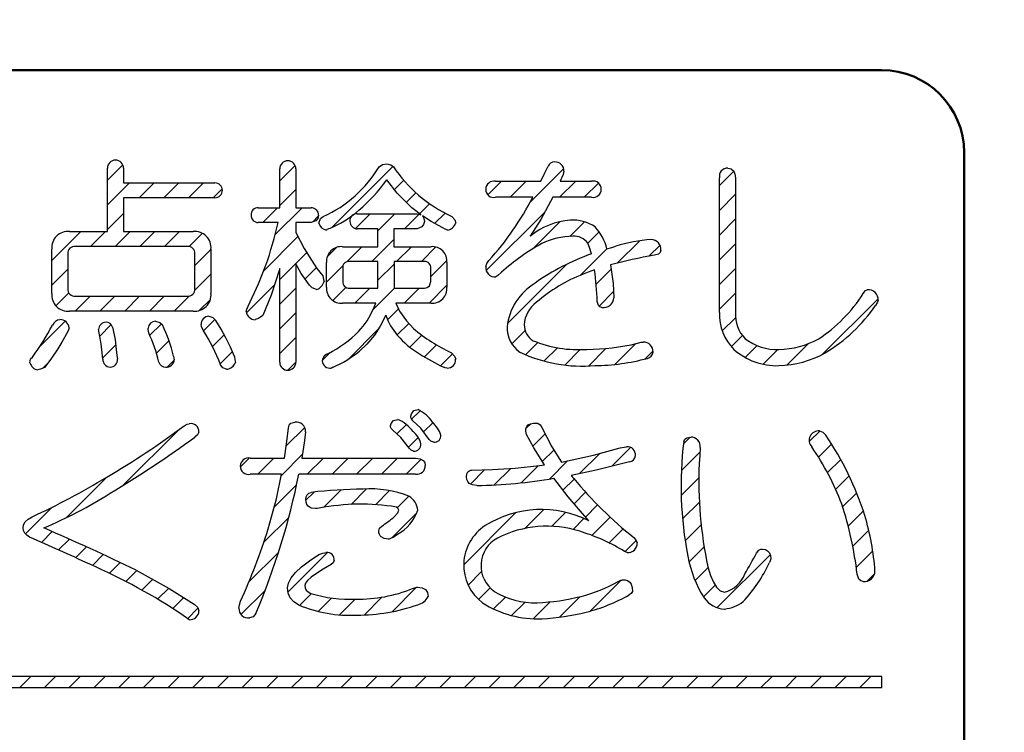
# Model space of a CAD drawing. Units: millimetres. Extents: x -382 to 8, y -64 to 222.
# Drawn here: x -246 to -235, y 115 to 123 of the extents above; entities that cross this region are included whole.
import ezdxf

# ---------------------------------------------------------------- set-up
doc = ezdxf.new("R2010")
doc.units = ezdxf.units.MM
doc.header["$LTSCALE"] = 0.16889
for name, color, linetype in [('0000_01', 7, 'Continuous'), ('0001_01', 7, 'Continuous'), ('0001_02', 7, 'Continuous'), ('0001_04', 7, 'Continuous')]:
    doc.layers.add(name, color=color, linetype=linetype)
doc.styles.get("Standard").update_dxf_attribs({"font": 'txt', "bigfont": 'extfont2'})
doc.dimstyles.get("Standard").update_dxf_attribs({"dimtxt": 2.5, "dimasz": 2.5, "dimexe": 1.25, "dimexo": 0.625, "dimtad": 1, "dimzin": 0, "dimdsep": 46, "dimtxsty": 'Standard', "dimcen": 2.5, "dimadec": 0, "dimazin": 0, "dimtfac": 0.75, "dimtmove": 0, "dimatfit": 3, "dimfxl": 1, "dimarcsym": 0})

# ---------------------------------------------------------------- blocks, each defined once
blk = doc.blocks.new('*D47')
at = {"layer": '0001_02', "color": 0, "linetype": 'Continuous', "lineweight": 25}
for p, q in [((-282.728, 107.403), (-282.728, 151.761)), ((-207.131, 107.403), (-207.131, 151.761)), ((-282.728, 150.761), (-207.131, 150.761))]:
    blk.add_line(p, q, dxfattribs=at)
at = {"layer": 'Defpoints', "color": 0}
for p in [(-207.131, 150.761), (-282.728, 106.403), (-207.131, 106.403)]:
    blk.add_point(p, dxfattribs=at)
at = {"layer": '0001_02', "color": 0, "lineweight": 25, "insert": (-244.929, 153.803), "char_height": 4, "attachment_point": 5}
blk.add_mtext('\\W0.7000;%%c120', dxfattribs=at)
blk = doc.blocks.new('_NONE')
blk = doc.blocks.new('JZB_0040')
at = {"layer": '0001_04', "color": 5, "linetype": 'Continuous', "lineweight": 25}
for p, q in [((8.768, 13.617), (8.944, 13.794)), ((10.741, 13.611), (10.917, 13.787)), ((11.34, 13.078), (12.037, 13.775)), ((13.611, 13.37), (13.993, 13.751)), ((15.777, 13.555), (15.941, 13.719)), ((8.768, 13.335), (9.021, 13.587)), ((9.132, 13.416), (9.304, 13.587)), ((9.415, 13.416), (9.586, 13.587)), ((9.698, 13.416), (9.869, 13.587)), ((12.054, 13.51), (12.161, 13.616)), ((13.125, 13.449), (13.282, 13.605)), ((13.38, 13.421), (13.564, 13.605)), ((13.946, 13.421), (14.13, 13.605)), ((14.229, 13.421), (14.392, 13.584)), ((9.981, 13.416), (10.083, 13.518)), ((10.741, 13.328), (10.925, 13.512)), ((12.192, 13.364), (12.3, 13.473)), ((15.777, 13.272), (15.961, 13.456)), ((12.343, 13.232), (12.458, 13.348)), ((8.768, 13.052), (8.952, 13.235)), ((10.547, 13.133), (10.715, 13.302)), ((10.687, 12.991), (10.998, 13.302)), ((11.119, 13.14), (11.183, 13.204)), ((11.608, 13.063), (11.777, 13.232)), ((11.866, 13.038), (12.059, 13.232)), ((12.171, 13.06), (12.338, 13.228)), ((12.515, 13.121), (12.634, 13.241)), ((13.105, 12.581), (13.779, 13.255)), ((13.638, 12.831), (13.948, 13.141)), ((14.064, 12.974), (14.231, 13.141)), ((15.777, 12.989), (15.961, 13.173)), ((8.132, 12.698), (8.463, 13.029)), ((8.574, 12.858), (8.746, 13.029)), ((8.857, 12.858), (9.028, 13.029)), ((9.14, 12.858), (9.311, 13.029)), ((9.423, 12.858), (9.594, 13.029)), ((9.705, 12.857), (9.857, 13.009)), ((10.559, 12.58), (10.95, 12.971)), ((14.268, 12.894), (14.399, 13.025)), ((11.512, 12.684), (11.683, 12.855)), ((11.797, 12.687), (12.049, 12.939)), ((12.08, 12.687), (12.249, 12.855)), ((14.607, 12.668), (14.863, 12.924)), ((14.968, 12.746), (15.096, 12.874)), ((15.777, 12.706), (15.961, 12.89)), ((9.77, 12.639), (9.954, 12.823)), ((10.741, 12.479), (11.05, 12.788)), ((11.285, 12.74), (11.394, 12.849)), ((12.363, 12.687), (12.528, 12.852)), ((14.185, 12.529), (14.487, 12.831)), ((11.278, 12.45), (11.465, 12.637)), ((11.866, 12.473), (12.051, 12.657)), ((12.472, 12.513), (12.656, 12.697)), ((13.35, 11.977), (14.028, 12.654)), ((8.132, 12.415), (8.315, 12.599)), ((9.769, 12.356), (9.954, 12.54)), ((11.031, 12.486), (11.161, 12.616)), ((14.365, 12.426), (14.536, 12.597)), ((15.777, 12.423), (15.961, 12.607)), ((10.361, 12.099), (10.684, 12.422)), ((12.451, 12.209), (12.655, 12.413)), ((8.178, 12.179), (8.326, 12.327)), ((8.4, 12.118), (8.572, 12.29)), ((8.683, 12.118), (8.855, 12.29)), ((8.966, 12.118), (9.137, 12.29)), ((9.249, 12.118), (9.42, 12.29)), ((9.532, 12.118), (9.704, 12.29)), ((10.741, 12.197), (10.925, 12.381)), ((11.349, 12.238), (11.5, 12.389)), ((11.602, 12.209), (11.774, 12.38)), ((11.808, 12.132), (12.057, 12.38)), ((12.168, 12.209), (12.339, 12.38)), ((14.398, 12.176), (14.562, 12.341)), ((15.777, 12.141), (15.961, 12.325)), ((9.82, 12.124), (9.948, 12.251)), ((16.952, 11.619), (17.594, 12.26)), ((10.741, 11.914), (10.925, 12.098)), ((11.976, 12.017), (12.101, 12.142)), ((7.996, 11.714), (8.284, 12.002)), ((8.68, 11.832), (8.811, 11.963)), ((9.254, 11.841), (9.386, 11.973)), ((9.87, 11.891), (10, 12.021)), ((12.086, 11.845), (12.218, 11.976)), ((15.809, 11.89), (15.961, 12.042)), ((9.973, 11.711), (10.107, 11.845)), ((11.527, 11.568), (11.873, 11.914)), ((12.23, 11.705), (12.368, 11.843)), ((13.398, 11.742), (13.551, 11.895)), ((8.715, 11.584), (8.863, 11.732)), ((9.33, 11.634), (9.473, 11.777)), ((10.741, 11.631), (10.925, 11.815)), ((12.4, 11.592), (12.538, 11.73)), ((13.556, 11.617), (13.697, 11.758)), ((14.577, 11.507), (14.814, 11.744)), ((15.912, 11.71), (16.039, 11.837)), ((16.549, 11.499), (16.796, 11.745)), ((10.058, 11.513), (10.199, 11.654)), ((11.23, 11.554), (11.32, 11.643)), ((12.583, 11.492), (12.718, 11.628)), ((13.767, 11.546), (13.92, 11.698)), ((14.004, 11.499), (14.181, 11.676)), ((14.276, 11.488), (14.477, 11.69)), ((14.921, 11.568), (15.016, 11.662)), ((16.071, 11.587), (16.207, 11.722)), ((16.277, 11.51), (16.444, 11.677)), ((8.028, 11.463), (8.085, 11.52)), ((9.454, 11.475), (9.534, 11.554)), ((10.834, 11.441), (10.925, 11.532)), ((12.252, 10.879), (12.35, 10.977)), ((12.389, 10.733), (12.497, 10.841)), ((13.561, 10.773), (13.615, 10.828)), ((8.95, 10.122), (9.593, 10.765)), ((10.816, 10.574), (11.027, 10.786)), ((12.084, 10.71), (12.192, 10.818)), ((16.804, 10.623), (16.925, 10.744)), ((12.216, 10.56), (12.327, 10.671)), ((13.641, 10.571), (13.78, 10.71)), ((15.364, 10.596), (15.441, 10.673)), ((13.748, 10.395), (13.879, 10.526)), ((14.175, 10.256), (14.406, 10.487)), ((14.54, 10.338), (14.758, 10.557)), ((15.34, 10.29), (15.553, 10.502)), ((16.91, 10.446), (17.059, 10.595)), ((10.29, 10.331), (10.394, 10.435)), ((10.491, 10.249), (10.675, 10.433)), ((10.761, 10.236), (11.003, 10.478)), ((11.057, 10.249), (11.241, 10.433)), ((11.34, 10.249), (11.524, 10.433)), ((11.622, 10.249), (11.807, 10.433)), ((11.905, 10.249), (12.089, 10.433)), ((12.188, 10.249), (12.36, 10.421)), ((13.83, 10.194), (14.038, 10.402)), ((17.014, 10.267), (17.165, 10.418)), ((12.925, 10.137), (13.087, 10.299)), ((13.197, 10.126), (13.386, 10.316)), ((13.504, 10.15), (13.699, 10.346)), ((8.295, 9.75), (8.76, 10.216)), ((13.984, 10.066), (14.112, 10.193)), ((15.338, 10.005), (15.54, 10.207)), ((17.107, 10.077), (17.261, 10.231)), ((10.679, 9.871), (10.935, 10.127)), ((11.041, 9.951), (11.135, 10.045)), ((11.242, 9.869), (11.443, 10.07)), ((11.56, 9.903), (11.736, 10.08)), ((11.839, 9.9), (12, 10.061)), ((14.112, 9.91), (14.244, 10.042)), ((17.187, 9.874), (17.348, 10.035)), ((12.088, 9.866), (12.219, 9.998)), ((15.354, 9.738), (15.546, 9.93)), ((7.829, 9.567), (8.131, 9.869)), ((12.848, 9.212), (13.446, 9.81)), ((13.546, 9.627), (13.764, 9.845)), ((13.854, 9.652), (14.014, 9.812)), ((14.243, 9.758), (14.381, 9.897)), ((17.251, 9.655), (17.424, 9.828)), ((10.56, 9.469), (10.845, 9.754)), ((12.028, 9.523), (12.31, 9.805)), ((14.101, 9.617), (14.225, 9.741)), ((14.315, 9.548), (14.525, 9.757)), ((8.013, 9.468), (8.137, 9.592)), ((14.513, 9.462), (14.674, 9.624)), ((15.384, 9.486), (15.567, 9.668)), ((17.303, 9.425), (17.486, 9.607)), ((8.209, 9.381), (8.333, 9.505)), ((14.695, 9.362), (14.823, 9.49)), ((8.404, 9.293), (8.528, 9.417)), ((15.428, 9.246), (15.601, 9.419)), ((17.343, 9.182), (17.532, 9.37)), ((8.598, 9.204), (8.721, 9.328)), ((10.388, 9.015), (10.727, 9.354)), ((10.836, 8.897), (11.29, 9.351)), ((15.751, 8.721), (16.357, 9.327)), ((8.791, 9.115), (8.914, 9.237)), ((8.979, 9.02), (9.105, 9.146)), ((12.898, 8.98), (13.052, 9.133)), ((15.497, 9.032), (15.646, 9.182)), ((9.163, 8.921), (9.287, 9.045)), ((14.296, 8.681), (14.651, 9.035)), ((17.468, 9.023), (17.552, 9.108)), ((9.343, 8.818), (9.47, 8.945)), ((10.297, 8.641), (10.574, 8.918)), ((12.027, 8.674), (12.305, 8.952)), ((13.017, 8.815), (13.15, 8.948)), ((15.592, 8.845), (15.727, 8.98)), ((9.518, 8.71), (9.644, 8.836)), ((10.969, 8.747), (11.104, 8.882)), ((11.182, 8.677), (11.336, 8.831)), ((11.425, 8.638), (11.606, 8.819)), ((11.707, 8.636), (11.911, 8.841)), ((13.19, 8.706), (13.326, 8.842)), ((13.945, 8.611), (14.18, 8.847)), ((9.685, 8.594), (9.805, 8.715)), ((13.397, 8.63), (13.55, 8.783)), ((13.643, 8.593), (13.837, 8.787)), ((7.766, 7.807), (7.892, 7.933)), ((8.049, 7.807), (8.175, 7.933)), ((8.332, 7.807), (8.458, 7.933)), ((8.615, 7.807), (8.741, 7.933)), ((8.898, 7.807), (9.024, 7.933)), ((9.181, 7.807), (9.307, 7.933)), ((9.463, 7.807), (9.589, 7.933)), ((9.746, 7.807), (9.872, 7.933)), ((10.029, 7.807), (10.155, 7.933)), ((10.312, 7.807), (10.438, 7.933)), ((10.595, 7.807), (10.721, 7.933)), ((10.878, 7.807), (11.004, 7.933)), ((11.161, 7.807), (11.286, 7.933)), ((11.443, 7.807), (11.569, 7.933)), ((11.726, 7.807), (11.852, 7.933)), ((12.009, 7.807), (12.135, 7.933)), ((12.292, 7.807), (12.418, 7.933)), ((12.575, 7.807), (12.701, 7.933)), ((12.858, 7.807), (12.983, 7.933)), ((13.14, 7.807), (13.266, 7.933)), ((13.423, 7.807), (13.549, 7.933)), ((13.706, 7.807), (13.832, 7.933)), ((13.989, 7.807), (14.115, 7.933)), ((14.272, 7.807), (14.398, 7.933)), ((14.555, 7.807), (14.681, 7.933)), ((14.837, 7.807), (14.963, 7.933)), ((15.12, 7.807), (15.246, 7.933)), ((15.403, 7.807), (15.529, 7.933)), ((15.686, 7.807), (15.812, 7.933)), ((15.969, 7.807), (16.095, 7.933)), ((16.252, 7.807), (16.378, 7.933)), ((16.535, 7.807), (16.66, 7.933)), ((16.817, 7.807), (16.943, 7.933)), ((17.1, 7.807), (17.226, 7.933)), ((17.383, 7.807), (17.509, 7.933))]:
    blk.add_line(p, q, dxfattribs=at)

msp = doc.modelspace()

# ---------------------------------------------------------------- linework, layer by layer
at = {"layer": '0000_01', "color": 2, "linetype": 'Continuous', "lineweight": 50}
for p, q in [((-253.9121, 122.1226), (-236.2725, 122.1234)), ((-235.3275, 121.1785), (-235.3275, 89.3645))]:
    msp.add_line(p, q, dxfattribs=at)
msp.add_circle((-244.9294, 107.5708), 31.0239, dxfattribs=at)
for centre, radius, start, end in [((-244.9294, 107.5708), 37.7988, 45.47747, 227.54585), ((-244.9294, 107.5708), 37.7108, 45.47858, 308.68219), ((-236.274, 121.1769), 0.9465, 0.09554, 89.90446)]:
    msp.add_arc(centre, radius, start, end, dxfattribs=at)
at = {"layer": '0001_01', "color": 2, "linetype": 'Continuous', "lineweight": 25}
for p, q in [((-245.137, 120.2732), (-245.137, 120.9973)), ((-244.9533, 120.9973), (-244.9533, 120.8312)), ((-243.1638, 120.5458), (-243.1638, 120.9896)), ((-242.9798, 120.9896), (-242.9798, 120.5458)), ((-242.0266, 121.013), (-241.9852, 121.0423)), ((-241.9852, 121.0423), (-241.9389, 121.0493)), ((-241.9389, 121.0493), (-241.8903, 121.0379)), ((-241.8903, 121.0379), (-241.8612, 121.013)), ((-240.1267, 120.944), (-240.0902, 121.0207)), ((-238.0327, 121), (-237.9935, 120.9912)), ((-237.9935, 120.9912), (-237.9656, 120.965)), ((-241.8181, 120.7124), (-241.9389, 120.8651)), ((-240.1731, 120.8494), (-240.1267, 120.944)), ((-239.9439, 120.8695), (-239.953, 120.8494)), ((-239.9326, 120.8936), (-239.9439, 120.8695)), ((-239.9178, 120.9276), (-239.9326, 120.8936)), ((-239.9092, 120.9636), (-239.9178, 120.9276)), ((-238.1287, 119.3441), (-238.1287, 120.8884)), ((-237.9656, 120.965), (-237.9516, 120.9321)), ((-237.9516, 120.9321), (-237.9446, 120.8884)), ((-237.9446, 120.8884), (-237.9446, 119.3441)), ((-244.9533, 120.8312), (-243.9052, 120.8312)), ((-240.6931, 120.8494), (-240.1731, 120.8494)), ((-239.953, 120.8494), (-239.5932, 120.8494)), ((-243.9052, 120.66), (-244.9533, 120.66)), ((-244.9533, 120.66), (-244.9533, 120.2732)), ((-241.6516, 120.5458), (-241.8181, 120.7124)), ((-240.2664, 120.6652), (-240.6931, 120.6652)), ((-240.0359, 120.6652), (-240.1733, 120.4109)), ((-239.5932, 120.6652), (-240.0359, 120.6652)), ((-243.4095, 120.5458), (-243.1638, 120.5458)), ((-242.9798, 120.5458), (-242.804, 120.5458)), ((-241.6072, 120.5097), (-241.6516, 120.5458)), ((-242.7294, 120.4232), (-242.7505, 120.397)), ((-242.7185, 120.4601), (-242.7294, 120.4232)), ((-242.715, 120.3693), (-242.6985, 120.4218)), ((-242.6985, 120.4218), (-242.666, 120.4472)), ((-242.2753, 120.4757), (-241.5895, 120.4757)), ((-241.5478, 120.4653), (-241.6072, 120.5097)), ((-241.5895, 120.4757), (-241.5649, 120.4712)), ((-241.5649, 120.4712), (-241.5478, 120.4653)), ((-241.53, 120.4523), (-241.5124, 120.4213)), ((-241.4313, 120.3873), (-241.53, 120.4523)), ((-241.5124, 120.4213), (-241.5066, 120.39)), ((-241.1936, 120.4472), (-241.1592, 120.4086)), ((-241.1592, 120.4086), (-241.1493, 120.3693)), ((-240.1733, 120.4109), (-240.2947, 120.2213)), ((-243.1821, 120.3771), (-243.4095, 120.3771)), ((-242.9798, 120.3771), (-242.9798, 120.2628)), ((-242.804, 120.3771), (-242.9798, 120.3771)), ((-242.7505, 120.397), (-242.804, 120.3771)), ((-242.6254, 120.2957), (-242.6299, 120.2888)), ((-242.6065, 120.3044), (-242.6254, 120.2957)), ((-242.0396, 120.3044), (-242.2753, 120.3044)), ((-242.0396, 120.0994), (-242.0396, 120.3044)), ((-241.5895, 120.3044), (-241.856, 120.3044)), ((-241.856, 120.3044), (-241.856, 120.0994)), ((-241.5365, 120.3261), (-241.5895, 120.3044)), ((-241.5162, 120.3529), (-241.5365, 120.3261)), ((-241.5066, 120.39), (-241.5162, 120.3529)), ((-241.2969, 120.3148), (-241.4313, 120.3873)), ((-241.2706, 120.3008), (-241.2969, 120.3148)), ((-241.2401, 120.2888), (-241.2706, 120.3008)), ((-245.5692, 120.2732), (-245.137, 120.2732)), ((-244.9533, 120.2732), (-244.1535, 120.2732)), ((-242.9798, 120.2628), (-242.8857, 120.0804)), ((-245.7737, 119.5646), (-245.7737, 120.0707)), ((-244.2208, 120.102), (-245.5046, 120.102)), ((-243.9517, 120.0707), (-243.9517, 119.5646)), ((-242.8857, 120.0804), (-242.8014, 119.9461)), ((-242.4433, 120.0994), (-242.0396, 120.0994)), ((-241.856, 120.0994), (-241.4315, 120.0994)), ((-239.6179, 120.0904), (-239.6375, 120.1382)), ((-239.5958, 120.0162), (-239.6179, 120.0904)), ((-239.4174, 120.0733), (-239.3595, 120.0908)), ((-239.3595, 120.0908), (-239.3141, 120.1046)), ((-245.59, 120.0188), (-245.59, 119.6166)), ((-244.1353, 119.6166), (-244.1353, 120.0188)), ((-238.8263, 120.0143), (-238.8739, 120.0007)), ((-238.8079, 120.0324), (-238.8263, 120.0143)), ((-238.7989, 120.0578), (-238.8079, 120.0324)), ((-243.406, 119.6732), (-243.3214, 119.8865)), ((-243.1638, 119.8502), (-243.1647, 119.8423)), ((-243.1638, 118.7757), (-243.1638, 119.8502)), ((-242.9798, 119.9047), (-242.9798, 118.7757)), ((-242.9168, 119.7917), (-242.9798, 119.9047)), ((-242.8014, 119.9461), (-242.7379, 119.8508)), ((-242.7379, 119.8508), (-242.672, 119.7645)), ((-242.6273, 119.6373), (-242.6273, 119.9177)), ((-242.4429, 119.8528), (-242.4429, 119.6996)), ((-242.0392, 119.9306), (-242.3652, 119.9306)), ((-242.0392, 119.6244), (-242.0392, 119.9306)), ((-241.5079, 119.9306), (-241.8547, 119.9306)), ((-241.8547, 119.9306), (-241.8547, 119.6244)), ((-241.4328, 119.6996), (-241.4328, 119.8528)), ((-241.2505, 119.9177), (-241.2505, 119.6373)), ((-240.8047, 119.8683), (-240.7933, 119.9052)), ((-240.7933, 119.9052), (-240.7682, 119.941)), ((-239.3762, 119.8917), (-239.3468, 119.6777)), ((-243.1665, 119.8372), (-243.2608, 119.5428)), ((-243.1647, 119.8423), (-243.1665, 119.8372)), ((-242.8248, 119.6581), (-242.9168, 119.7917)), ((-242.672, 119.7645), (-242.6633, 119.725)), ((-240.6662, 119.7693), (-240.6905, 119.7541)), ((-240.6232, 119.806), (-240.6662, 119.7693)), ((-239.6335, 119.8076), (-239.6891, 119.7853)), ((-239.5598, 119.8346), (-239.6335, 119.8076)), ((-243.5263, 119.4193), (-243.406, 119.6732)), ((-242.7938, 119.6281), (-242.8248, 119.6581)), ((-242.7445, 119.6088), (-242.7938, 119.6281)), ((-242.6633, 119.725), (-242.6564, 119.6996)), ((-242.3652, 119.6244), (-242.0392, 119.6244)), ((-241.8547, 119.6244), (-241.5079, 119.6244)), ((-241.5079, 119.6244), (-241.4739, 119.6323)), ((-241.4739, 119.6323), (-241.4499, 119.6505)), ((-241.4499, 119.6505), (-241.4328, 119.6996)), ((-239.3468, 119.6777), (-239.3397, 119.5153)), ((-245.5046, 119.5336), (-244.2208, 119.5336)), ((-243.2608, 119.5428), (-243.3579, 119.3102)), ((-236.4827, 119.5621), (-236.4551, 119.5976)), ((-236.4551, 119.5976), (-236.4358, 119.6062)), ((-243.5402, 119.3855), (-243.5263, 119.4193)), ((-242.063, 119.453), (-242.4433, 119.453)), ((-242.0917, 119.3881), (-242.0737, 119.4264)), ((-242.0737, 119.4264), (-242.063, 119.453)), ((-241.8326, 119.453), (-241.8129, 119.4041)), ((-241.4315, 119.453), (-241.8326, 119.453)), ((-241.8129, 119.4041), (-241.7939, 119.3622)), ((-239.5155, 119.4275), (-239.5285, 119.4713)), ((-239.4984, 119.4112), (-239.5155, 119.4275)), ((-239.4743, 119.4038), (-239.4984, 119.4112)), ((-236.3219, 119.4548), (-236.3403, 119.4271)), ((-236.3116, 119.4842), (-236.3219, 119.4548)), ((-244.1535, 119.3622), (-245.5692, 119.3622)), ((-243.9751, 119.3025), (-243.9308, 119.2878)), ((-243.9308, 119.2878), (-243.8948, 119.2558)), ((-243.5467, 119.357), (-243.5402, 119.3855)), ((-243.3579, 119.3102), (-243.4085, 119.2764)), ((-241.9493, 119.3154), (-242.0128, 119.1876)), ((-241.7939, 119.3622), (-241.7141, 119.2483)), ((-245.5744, 119.1701), (-245.5809, 119.147)), ((-245.0802, 119.1779), (-245.0497, 119.0368)), ((-244.6699, 119.1493), (-244.6714, 119.1675)), ((-244.5859, 119.2454), (-244.5364, 119.2324)), ((-244.5364, 119.2324), (-244.5056, 119.2039)), ((-244.0584, 119.1837), (-244.0628, 119.2065)), ((-244.0398, 119.1416), (-244.0584, 119.1837)), ((-243.4085, 119.2764), (-243.446, 119.2636)), ((-242.0128, 119.1876), (-242.0787, 119.0871)), ((-241.7141, 119.2483), (-241.6333, 119.1623)), ((-245.5952, 119.1208), (-245.6581, 119.0064)), ((-245.5809, 119.147), (-245.5952, 119.1208)), ((-245.2369, 119.1367), (-245.2379, 119.1494)), ((-245.2328, 119.1105), (-245.2369, 119.1367)), ((-245.2189, 119.05), (-245.2328, 119.1105)), ((-244.6636, 119.1131), (-244.6699, 119.1493)), ((-242.0787, 119.0871), (-242.166, 118.982)), ((-245.6581, 119.0064), (-245.7064, 118.9313)), ((-245.2069, 118.9833), (-245.2189, 119.05)), ((-245.1996, 118.9194), (-245.2069, 118.9833)), ((-245.0497, 119.0368), (-245.0361, 118.9236)), ((-242.166, 118.982), (-242.2519, 118.9029)), ((-239.068, 118.9936), (-239.0253, 119.0041)), ((-239.0253, 119.0041), (-239.0007, 119.0066)), ((-246.0158, 118.8151), (-245.9963, 118.8354)), ((-245.7064, 118.9313), (-245.7854, 118.8101)), ((-245.1888, 118.8119), (-245.1996, 118.9194)), ((-245.0361, 118.9236), (-245.0274, 118.8515)), ((-245.0274, 118.8515), (-245.0206, 118.8119)), ((-244.3788, 118.8457), (-244.3764, 118.8224)), ((-243.6826, 118.8431), (-243.6793, 118.8019)), ((-241.1988, 118.8846), (-241.164, 118.847)), ((-241.164, 118.847), (-241.1493, 118.8093)), ((-246.0247, 118.7705), (-246.0158, 118.8151)), ((-245.7854, 118.8101), (-245.8565, 118.7159)), ((-244.3764, 118.8224), (-244.371, 118.8041)), ((-243.8168, 118.7115), (-243.8432, 118.747)), ((-243.6793, 118.8019), (-243.6721, 118.7731)), ((-242.5522, 118.7185), (-242.5652, 118.7102)), ((-241.2709, 118.7114), (-241.2865, 118.7185)), ((-245.9013, 118.6967), (-245.9342, 118.6873)), ((-245.8565, 118.7159), (-245.9013, 118.6967)), ((-243.7733, 118.6952), (-243.8168, 118.7115)), ((-242.5652, 118.7102), (-242.5731, 118.7082)), ((-241.2453, 118.7082), (-241.2709, 118.7114)), ((-241.6612, 118.1598), (-241.6563, 118.1861)), ((-241.6612, 118.1434), (-241.6612, 118.1598)), ((-241.6563, 118.1861), (-241.6291, 118.2212)), ((-241.6291, 118.2212), (-241.5786, 118.2329)), ((-244.2599, 118.0485), (-244.2235, 118.0673)), ((-244.2235, 118.0673), (-244.2004, 118.0718)), ((-243.0618, 118.0226), (-243.0553, 118.055)), ((-243.0553, 118.055), (-243.0386, 118.077)), ((-243.0386, 118.077), (-242.992, 118.0901)), ((-241.8943, 118.0482), (-241.8894, 118.0745)), ((-241.8942, 118.0324), (-241.8943, 118.0482)), ((-241.8894, 118.0745), (-241.8622, 118.1095)), ((-241.8622, 118.1095), (-241.8117, 118.1212)), ((-241.6592, 118.1343), (-241.6612, 118.1434)), ((-241.6557, 118.1257), (-241.6592, 118.1343)), ((-241.6381, 118.1057), (-241.6557, 118.1257)), ((-241.5485, 118.0192), (-241.6381, 118.1057)), ((-244.1065, 117.9431), (-244.1357, 117.9162)), ((-244.0893, 117.9759), (-244.1065, 117.9431)), ((-243.0813, 117.8688), (-243.0618, 118.0226)), ((-242.8674, 117.9785), (-242.8748, 117.9112)), ((-241.8921, 118.0241), (-241.8942, 118.0324)), ((-241.8881, 118.0161), (-241.8921, 118.0241)), ((-241.8686, 117.9966), (-241.8881, 118.0161)), ((-241.7754, 117.913), (-241.8686, 117.9966)), ((-241.4519, 117.8902), (-241.5485, 118.0192)), ((-240.2535, 117.7964), (-240.3368, 117.9499)), ((-240.1631, 118.0278), (-240.0492, 117.806)), ((-236.9823, 117.9888), (-236.9464, 117.9734)), ((-236.9464, 117.9734), (-236.9124, 117.9396)), ((-243.1109, 117.6774), (-243.0813, 117.8688)), ((-242.883, 117.8539), (-242.8976, 117.755)), ((-242.8748, 117.9112), (-242.883, 117.8539)), ((-241.6772, 117.789), (-241.7754, 117.913)), ((-241.4341, 117.8714), (-241.4519, 117.8902)), ((-241.4002, 117.859), (-241.4341, 117.8714)), ((-238.538, 117.8694), (-238.5243, 117.8932)), ((-238.5243, 117.8932), (-238.5038, 117.9092)), ((-238.5038, 117.9092), (-238.4577, 117.9187)), ((-242.8976, 117.755), (-242.909, 117.6774)), ((-241.6591, 117.7702), (-241.6772, 117.789)), ((-241.6303, 117.7578), (-241.6591, 117.7702)), ((-240.1323, 117.5996), (-240.2535, 117.7964)), ((-240.0492, 117.806), (-239.9379, 117.6306)), ((-239.9379, 117.6306), (-239.571, 117.7113)), ((-239.571, 117.7113), (-239.2676, 117.7941)), ((-239.2676, 117.7941), (-239.2187, 117.8046)), ((-239.2187, 117.8046), (-239.1926, 117.8072)), ((-238.3554, 117.7075), (-238.3617, 117.6125)), ((-238.3487, 117.7993), (-238.3554, 117.7075)), ((-243.5042, 117.6774), (-243.1109, 117.6774)), ((-242.909, 117.6774), (-241.6099, 117.6774)), ((-241.6099, 117.6774), (-241.5562, 117.6709)), ((-241.5562, 117.6709), (-241.52, 117.6513)), ((-241.52, 117.6513), (-241.5037, 117.6269)), ((-241.5037, 117.6269), (-241.4983, 117.5944)), ((-240.1892, 117.5918), (-240.1572, 117.5968)), ((-240.1572, 117.5968), (-240.1323, 117.5996)), ((-239.1591, 117.6332), (-239.5405, 117.5392)), ((-243.1417, 117.4931), (-243.5042, 117.4931)), ((-243.2008, 117.2095), (-243.1417, 117.4931)), ((-241.6099, 117.4931), (-242.9451, 117.4931)), ((-239.5405, 117.5392), (-239.8267, 117.4801)), ((-239.8267, 117.4801), (-239.81, 117.4598)), ((-239.863, 117.2342), (-240.026, 117.4463)), ((-239.81, 117.4598), (-239.7981, 117.4437)), ((-242.8609, 117.2338), (-242.8494, 117.2582)), ((-242.8494, 117.2582), (-242.83, 117.2754)), ((-242.83, 117.2754), (-242.8027, 117.2854)), ((-243.2945, 116.8675), (-243.2008, 117.2095)), ((-242.8648, 117.2024), (-242.8609, 117.2338)), ((-242.8617, 117.1714), (-242.8648, 117.2024)), ((-242.8525, 117.1459), (-242.8617, 117.1714)), ((-242.837, 117.1258), (-242.8525, 117.1459)), ((-239.6249, 116.9584), (-239.863, 117.2342)), ((-242.8023, 117.106), (-242.837, 117.1258)), ((-242.7537, 117.0985), (-242.8023, 117.106)), ((-242.7368, 117.0996), (-242.7537, 117.0985)), ((-242.7124, 117.1038), (-242.7368, 117.0996)), ((-241.853, 117.0051), (-241.8131, 117.0517)), ((-241.8115, 117.1059), (-241.8274, 117.1168)), ((-241.8131, 117.0517), (-241.7987, 117.0804)), ((-241.7987, 117.0804), (-241.8115, 117.1059)), ((-246.1027, 116.8779), (-246.0962, 116.9141)), ((-246.0962, 116.9141), (-246.0768, 116.9473)), ((-246.0768, 116.9473), (-246.0445, 116.9777)), ((-246.0445, 116.9777), (-245.9992, 117.0051)), ((-246.098, 116.847), (-246.1027, 116.8779)), ((-246.084, 116.8189), (-246.098, 116.847)), ((-246.0605, 116.7938), (-246.084, 116.8189)), ((-242.0292, 116.8442), (-242.0207, 116.876)), ((-242.0274, 116.8223), (-242.0292, 116.8442)), ((-242.0222, 116.8033), (-242.0274, 116.8223)), ((-242.0135, 116.7872), (-242.0222, 116.8033)), ((-242.0207, 116.876), (-241.9953, 116.8988)), ((-246.0277, 116.7716), (-246.0605, 116.7938)), ((-242.0012, 116.7741), (-242.0135, 116.7872)), ((-241.9664, 116.7566), (-242.0012, 116.7741)), ((-241.9176, 116.7507), (-241.9664, 116.7566)), ((-239.1096, 116.7664), (-239.0824, 116.7336)), ((-239.0824, 116.7336), (-239.071, 116.7067)), ((-242.715, 116.5717), (-242.6686, 116.5905)), ((-242.6686, 116.5905), (-242.6321, 116.595)), ((-239.2155, 116.6087), (-239.2442, 116.6262)), ((-239.1873, 116.595), (-239.2155, 116.6087)), ((-237.7046, 116.5898), (-237.6785, 116.6249)), ((-237.6785, 116.6249), (-237.6556, 116.6359)), ((-237.6556, 116.6359), (-237.635, 116.6362)), ((-237.635, 116.6362), (-237.6027, 116.6296)), ((-237.6027, 116.6296), (-237.5769, 116.6152)), ((-237.5769, 116.6152), (-237.5576, 116.593)), ((-237.5576, 116.593), (-237.5449, 116.5629)), ((-242.5533, 116.4763), (-242.5753, 116.4601)), ((-242.5414, 116.5042), (-242.5533, 116.4763)), ((-237.547, 116.5022), (-237.557, 116.4809)), ((-237.5388, 116.5249), (-237.547, 116.5022)), ((-237.5449, 116.5629), (-237.5388, 116.5249)), ((-244.8059, 116.3926), (-244.4287, 116.1856)), ((-238.261, 116.4315), (-238.2307, 116.3347)), ((-238.2307, 116.3347), (-238.1981, 116.2574)), ((-238.1981, 116.2574), (-238.1632, 116.1996)), ((-236.5316, 116.2909), (-236.5525, 116.3485)), ((-236.5102, 116.2706), (-236.5316, 116.2909)), ((-236.4827, 116.2629), (-236.5102, 116.2706)), ((-244.4287, 116.1856), (-244.1435, 116.0059)), ((-239.1383, 116.1267), (-239.1643, 116.1096)), ((-239.1227, 116.1512), (-239.1383, 116.1267)), ((-238.1632, 116.1996), (-238.1191, 116.1567)), ((-238.1191, 116.1567), (-238.0718, 116.1409)), ((-243.6253, 115.9977), (-243.6131, 116.037)), ((-244.1435, 116.0059), (-244.1024, 115.9648)), ((-244.1024, 115.9648), (-244.0893, 115.928)), ((-243.6309, 115.9591), (-243.6253, 115.9977)), ((-243.4369, 115.8994), (-243.4699, 115.8589)), ((-244.2331, 115.8461), (-244.2677, 115.8761)), ((-244.2004, 115.8267), (-244.2331, 115.8461)), ((-243.4699, 115.8589), (-243.5094, 115.8476)), ((-236.2695, 115.1772), (-253.9091, 115.1772)), ((-236.2695, 115.0514), (-236.2695, 115.1772)), ((-253.9091, 115.0514), (-236.2695, 115.0514))]:
    msp.add_line(p, q, dxfattribs=at)
for points in [[(-240.3368, 117.9499), (-240.3461, 117.9849), (-240.3466, 117.9908), (-240.3467, 117.9966), (-240.3449, 118.0161), (-240.3354, 118.0404), (-240.3177, 118.0589), (-240.2918, 118.0715), (-240.2577, 118.0784), (-240.2244, 118.0794), (-240.2079, 118.0764), (-240.1812, 118.0594), (-240.1631, 118.0278)], [(-240.9058, 117.3633), (-240.958, 117.3697), (-240.9953, 117.3886), (-241.0119, 117.4083), (-241.0219, 117.4336), (-241.0252, 117.4646), (-241.0213, 117.4975), (-241.0096, 117.521), (-240.9872, 117.5361), (-240.9742, 117.5391), (-240.9679, 117.5396), (-240.965, 117.5397), (-240.9637, 117.5398), (-240.9631, 117.5398), (-240.9629, 117.5398), (-240.9628, 117.5398), (-240.9627, 117.5398), (-240.9627, 117.5398), (-240.9627, 117.5398), (-240.7273, 117.5456), (-240.4694, 117.5629), (-240.1892, 117.5918)], [(-242.9477, 115.9955), (-243.0032, 116.033), (-243.0428, 116.0779), (-243.0566, 116.1031), (-243.0665, 116.1303), (-243.0725, 116.1593), (-243.0744, 116.1901), (-243.0644, 116.2461), (-243.0345, 116.3052), (-242.9846, 116.3672), (-242.9147, 116.4324), (-242.8248, 116.5005), (-242.715, 116.5717)], [(-242.5753, 116.4601), (-242.6677, 116.4058), (-242.7434, 116.3571), (-242.8022, 116.3141), (-242.8442, 116.2767), (-242.8694, 116.2449), (-242.8778, 116.2187), (-242.8735, 116.1906), (-242.8604, 116.1661), (-242.8386, 116.1452), (-242.8079, 116.1279)], [(-239.2885, 116.2629), (-239.2573, 116.2784), (-239.248, 116.281), (-239.2387, 116.2827), (-239.2295, 116.2835), (-239.2072, 116.2823), (-239.1821, 116.2753), (-239.1568, 116.2582), (-239.1385, 116.2318), (-239.1271, 116.1962), (-239.1227, 116.1512)], [(-241.6433, 116.1823), (-241.6065, 116.1949), (-241.5943, 116.1974), (-241.5897, 116.1978), (-241.5878, 116.1979), (-241.587, 116.198), (-241.5867, 116.198), (-241.5866, 116.198), (-241.5865, 116.198), (-241.5865, 116.198), (-241.5865, 116.198), (-241.5864, 116.198), (-241.5332, 116.1913), (-241.4952, 116.1713), (-241.4725, 116.1381), (-241.4649, 116.0915)]]:
    msp.add_lwpolyline(points, dxfattribs=at)
msp.add_circle((-244.9294, 107.5708), 31.5045, dxfattribs=at)
for centre, radius, start, end in [((-245.0465, 121.0002), 0.0906, 88.38872, 181.81127), ((-245.0429, 121.0012), 0.0896, 357.56863, 90.6748), ((-243.0731, 120.9923), 0.0908, 88.36799, 181.6986), ((-243.0695, 120.9933), 0.0898, 357.65206, 90.65991), ((-243.1902, 121.7023), 1.3525, 311.11206, 329.35847), ((-240.4814, 121.9468), 1.6661, 214.08915, 228.90879), ((-240.0205, 120.9962), 0.0739, 87.87106, 160.64945), ((-240.0108, 120.9686), 0.1017, 357.18811, 93.91091), ((-238.0365, 120.9062), 0.0938, 87.67878, 190.93528), ((-243.6057, 122.0699), 2.0567, 310.97442, 324.13754), ((-243.9079, 120.7431), 0.0882, 1.63405, 88.29329), ((-240.7105, 120.7569), 0.0942, 79.3452, 180.55043), ((-240.7128, 120.7549), 0.0919, 179.32582, 282.36906), ((-239.5747, 120.7586), 0.0927, 358.37911, 101.50528), ((-239.5752, 120.7566), 0.0932, 258.89194, 359.63201), ((-243.9099, 120.7501), 0.0903, 272.93916, 357.13351), ((-243.1764, 121.6365), 1.2942, 293.22749, 312.56605), ((-240.496, 121.9644), 1.67, 229.68345, 245.30694), ((-243.3301, 122.2522), 3.4504, 317.94546, 332.61513), ((-243.4136, 120.4668), 0.0791, 87.04868, 184.86838), ((-242.8047, 120.4596), 0.0862, 0.3186, 89.53616), ((-243.4112, 120.4583), 0.0812, 178.73828, 271.18677), ((-243.0676, 121.4548), 1.2395, 291.84212, 310.84123), ((-242.2807, 120.3956), 0.0803, 86.15224, 183.99299), ((-248.9974, 121.7636), 5.9783, 341.70034, 346.58973), ((-242.6089, 120.3963), 0.1095, 194.31876, 258.91149), ((-242.2754, 120.3897), 0.0854, 179.83808, 270.08926), ((-241.263, 120.4061), 0.1195, 281.08455, 342.02067), ((-239.7699, 119.5665), 0.8391, 94.56653, 128.70819), ((-239.8034, 119.9655), 0.4388, 55.03864, 94.35506), ((-239.9618, 119.9442), 0.5595, 13.34272, 42.90475), ((-245.5894, 120.0891), 0.1852, 83.7417, 185.70826), ((-244.1346, 120.0902), 0.184, 353.91939, 95.89609), ((-239.8058, 119.411), 0.8077, 90.16043, 116.22287), ((-239.7887, 120.0387), 0.1811, 33.33956, 96.12487), ((-238.7832, 118.4355), 1.7515, 94.15108, 107.64508), ((-238.9125, 120.0683), 0.1141, 354.73264, 88.7324), ((-245.5143, 120.0266), 0.076, 82.60239, 185.84817), ((-244.2127, 120.0248), 0.0776, 355.62276, 95.9994), ((-242.4618, 119.934), 0.1664, 83.62623, 185.62571), ((-241.4146, 119.9352), 0.165, 353.90905, 95.88522), ((-239.0002, 118.0246), 2.4099, 118.83974, 132.33517), ((-238.7542, 117.6078), 2.5513, 109.26172, 125.62942), ((-238.0843, 115.1537), 4.911, 99.25261, 105.25124), ((-242.3731, 119.8608), 0.0702, 83.52484, 186.55513), ((-241.5043, 119.8589), 0.0718, 355.12451, 92.8425), ((-240.7007, 119.858), 0.1045, 174.34601, 275.59955), ((-239.0003, 118.0323), 1.8835, 111.45217, 130.55042), ((-242.8429, 119.3692), 3.3159, 1.76451, 8.06862), ((-242.7806, 119.7319), 0.1283, 286.3214, 345.41576), ((-242.4607, 119.6197), 0.1675, 173.95735, 275.97512), ((-242.3706, 119.6965), 0.0723, 177.57662, 274.29377), ((-241.4156, 119.6185), 0.1662, 264.51365, 6.50763), ((-239.8906, 119.1043), 0.6749, 121.21675, 173.51377), ((-245.5895, 119.5462), 0.1851, 174.29953, 276.28121), ((-245.5126, 119.6107), 0.0776, 175.69291, 275.93135), ((-244.2142, 119.6123), 0.079, 265.18734, 3.11568), ((-244.1346, 119.5452), 0.1839, 264.08924, 6.06457), ((-239.4541, 119.5164), 0.1144, 259.86037, 359.45928), ((-237.9928, 120.5348), 1.7963, 303.84906, 327.21462), ((-236.4238, 119.4942), 0.1126, 354.91891, 96.09157), ((-240.0146, 119.1829), 0.3506, 126.836, 176.56249), ((-237.9545, 120.5577), 1.9707, 301.76011, 324.99331), ((-243.972, 119.2116), 0.091, 91.98401, 183.22418), ((-243.4449, 119.3657), 0.1022, 184.90875, 269.38083), ((-242.8702, 119.7136), 0.8438, 316.34484, 337.30857), ((-241.3505, 119.5092), 0.6293, 197.93194, 222.11931), ((-237.5585, 119.3234), 0.5705, 177.92638, 224.49898), ((-237.548, 119.3193), 0.3974, 176.42202, 223.53081), ((-247.9965, 120.3495), 2.5088, 322.87463, 332.76094), ((-245.6719, 119.1619), 0.102, 94.8428, 157.29837), ((-245.6788, 119.1586), 0.105, 6.29258, 90.92995), ((-245.1502, 119.1473), 0.0878, 91.53798, 178.60744), ((-245.1539, 119.1588), 0.0762, 14.54157, 88.9394), ((-244.5804, 119.1536), 0.092, 93.40119, 171.27634), ((-246.458, 118.3115), 2.1468, 14.40808, 24.56276), ((-246.162, 117.8287), 2.6789, 22.24916, 32.18715), ((-240.2189, 119.1715), 0.3424, 178.48354, 235.3459), ((-240.1504, 119.2055), 0.2142, 180.42343, 238.83016), ((-246.57, 118.2604), 2.0885, 14.35869, 24.09727), ((-245.6619, 118.0869), 1.9348, 19.94772, 33.03101), ((-243.1654, 120.0025), 1.2568, 296.4049, 316.109), ((-241.0508, 119.733), 1.0024, 220.11503, 239.24124), ((-240.3266, 120.7282), 2.0395, 230.15415, 244.67967), ((-239.7435, 120.285), 1.3647, 247.70795, 274.01899), ((-239.6478, 121.3605), 2.437, 269.9988, 283.76538), ((-238.9966, 118.8996), 0.1071, 357.56164, 92.21498), ((-237.4678, 119.526), 0.6054, 232.53056, 271.87316), ((-237.482, 119.9605), 1.0401, 271.87239, 298.09231), ((-242.5751, 118.7798), 0.1019, 107.95252, 173.60325), ((-243.1058, 119.9573), 1.3568, 294.07911, 309.00414), ((-240.0088, 121.3564), 2.9311, 237.96738, 244.15623), ((-239.6948, 120.4363), 1.7054, 245.0707, 274.71603), ((-238.9758, 118.9037), 0.0867, 284.40318, 354.28554), ((-237.4687, 119.4891), 0.7527, 228.70762, 271.57723), ((-237.4801, 119.8962), 1.1599, 271.58256, 299.0327), ((-245.9124, 118.8019), 0.1167, 195.651, 259.21622), ((-245.0986, 118.8084), 0.0902, 177.76726, 265.3261), ((-245.1117, 118.8095), 0.0912, 273.62241, 1.51963), ((-244.4697, 118.7981), 0.0796, 194.40832, 270.1208), ((-244.4632, 118.8107), 0.0924, 266.05958, 355.91797), ((-243.7834, 118.8129), 0.1182, 274.91636, 340.30396), ((-243.0742, 118.7743), 0.0896, 179.11301, 272.3716), ((-243.0683, 118.7732), 0.0885, 268.56446, 1.57245), ((-242.5872, 118.7965), 0.0894, 183.37322, 279.05805), ((-241.2463, 118.8052), 0.097, 270.59793, 2.43021), ((-239.6001, 121.2779), 2.5416, 271.02616, 284.72042), ((-241.7707, 117.8433), 0.4343, 34.62026, 63.7574), ((-249.6691, 125.2171), 8.9805, 300.24881, 307.03727), ((-244.1827, 117.9801), 0.0935, 357.45698, 100.93617), ((-242.9754, 117.9833), 0.1081, 357.47669, 98.83631), ((-241.9951, 117.7047), 0.4551, 37.79832, 66.23708), ((-241.7648, 117.7571), 0.4842, 22.45262, 43.44143), ((-241.8178, 117.7733), 0.2784, 14.0607, 49.07648), ((-241.3933, 117.935), 0.0763, 264.76005, 5.3149), ((-236.9933, 117.8808), 0.1085, 84.16424, 222.76044), ((-239.7302, 115.9987), 3.4215, 17.38002, 34.55839), ((-252.5258, 129.5337), 14.3304, 301.19297, 305.83667), ((-241.6235, 117.8335), 0.076, 264.86234, 5.58821), ((-234.325, 117.3623), 4.2434, 173.13588, 190.95257), ((-238.4569, 117.81), 0.1087, 354.38339, 90.39172), ((-239.1823, 117.7166), 0.0911, 353.25384, 96.43828), ((-239.1755, 117.7159), 0.0843, 281.23087, 353.20845), ((-239.5111, 116.1106), 2.9703, 20.49479, 34.83325), ((-243.5223, 117.5858), 0.0934, 78.77643, 179.52869), ((-241.5949, 117.5887), 0.0967, 261.09643, 3.35655), ((-233.6001, 117.4237), 4.7654, 177.72989, 192.01782), ((-243.5229, 117.584), 0.0928, 178.45911, 281.64527), ((-251.088, 119.1332), 8.3064, 337.08824, 348.61202), ((-249.539, 124.6901), 8.4611, 294.73122, 301.2852), ((-241.0135, 123.2091), 5.8468, 271.0556, 279.72434), ((-236.0572, 120.5573), 4.8671, 219.77025, 231.15841), ((-248.0468, 121.9853), 5.554, 293.13489, 301.99755), ((-242.1565, 111.5992), 5.7228, 90.53805, 96.48395), ((-242.1224, 116.1396), 1.1854, 68.34503, 94.24627), ((-242.2337, 114.6483), 2.5017, 80.65289, 101.03298), ((-241.7911, 117.0624), 0.2081, 4.9723, 59.32279), ((-240.4887, 115.904), 3.9612, 6.44288, 18.34208), ((-242.0454, 117.2351), 0.4868, 297.99291, 341.47768), ((-240.1696, 115.8885), 1.2006, 63.01937, 122.25332), ((-242.8426, 118.1815), 1.5373, 303.44446, 310.07142), ((-239.2709, 116.1777), 2.93, 4.00346, 16.72275), ((-257.2631, 90.6138), 28.6309, 64.20862, 66.5394), ((-250.7434, 119.2489), 7.8203, 335.75094, 342.2714), ((-242.0253, 117.0701), 0.337, 288.62979, 308.1924), ((-240.5182, 116.4509), 0.539, 122.82075, 232.84116), ((-240.1048, 115.6567), 1.2409, 72.33142, 117.1216), ((-240.3675, 114.7292), 2.2046, 59.36736, 73.14226), ((-259.3803, 86.0965), 33.4552, 65.1847, 66.47703), ((-240.5003, 116.4451), 0.359, 118.30287, 234.93672), ((-239.1766, 116.7002), 0.1058, 264.16217, 3.49288), ((-242.6228, 116.5136), 0.082, 353.44286, 96.48865), ((-243.8041, 119.8434), 6.9131, 329.68147, 331.92355), ((-248.2323, 109.9049), 7.1675, 56.41762, 66.19492), ((-237.1497, 116.8002), 1.3635, 190.31596, 212.08501), ((-239.0575, 117.165), 1.6491, 316.71948, 335.48998), ((-238.1615, 116.4765), 0.3474, 284.96656, 339.29341), ((-236.472, 116.3864), 0.124, 265.07411, 358.07815), ((-240.1321, 117.7667), 1.7243, 284.06553, 299.28961), ((-242.3655, 117.5602), 1.4991, 252.83541, 272.86723), ((-242.2626, 117.7257), 1.663, 269.03772, 291.86266), ((-240.2523, 116.8761), 0.8555, 237.9223, 272.51093), ((-241.6172, 116.163), 0.1682, 281.44043, 334.86478), ((-240.2127, 117.0025), 1.1665, 237.24966, 272.56376), ((-240.2959, 118.3488), 2.3288, 271.99503, 284.49409), ((-240.1551, 117.8624), 2.0134, 284.42616, 299.47875), ((-238.0551, 116.257), 0.3085, 215.92178, 267.37608), ((-238.1183, 116.3765), 0.4306, 276.55389, 307.38186), ((-244.1925, 115.9297), 0.1033, 265.63709, 359.03827), ((-243.5261, 115.9513), 0.1051, 175.71958, 279.18544), ((-242.3579, 117.4009), 1.5242, 247.23376, 272.9246), ((-242.2827, 117.9844), 2.1057, 270.07221, 289.38493), ((-240.3144, 118.617), 2.7841, 273.16762, 283.73076)]:
    msp.add_arc(centre, radius, start, end, dxfattribs=at)

# ---------------------------------------------------------------- block references
msp.add_blockref('JZB_0040', (-253.9052, 107.244))

# ---------------------------------------------------------------- dimensions: what is measured, and where the dimension line sits
at = {"layer": '0001_02', "color": 3, "linetype": 'Continuous', "lineweight": 25}
dim = msp.add_linear_dim(base=(-207.1306, 150.7611), p1=(-282.7282, 106.4027), p2=(-207.1306, 106.4027), text='\\W0.7000;%%c120', dimstyle='Standard', override={"dimtxt": 4, "dimasz": 2.52, "dimexe": 1, "dimexo": 1, "dimgap": 1, "dimdec": 3, "dimblk": 'NONE', "dimclrd": 0, "dimclre": 0, "dimclrt": 0, "dimtp": 0, "dimtm": 0, "dimlwd": 25, "dimlwe": 25}, dxfattribs=at)
dim.commit()
dim.dimension.update_dxf_attribs({"geometry": '*D47', "text_midpoint": (-244.9294, 150.7611), "dimtype": 160})

doc.saveas('drawing.dxf')
